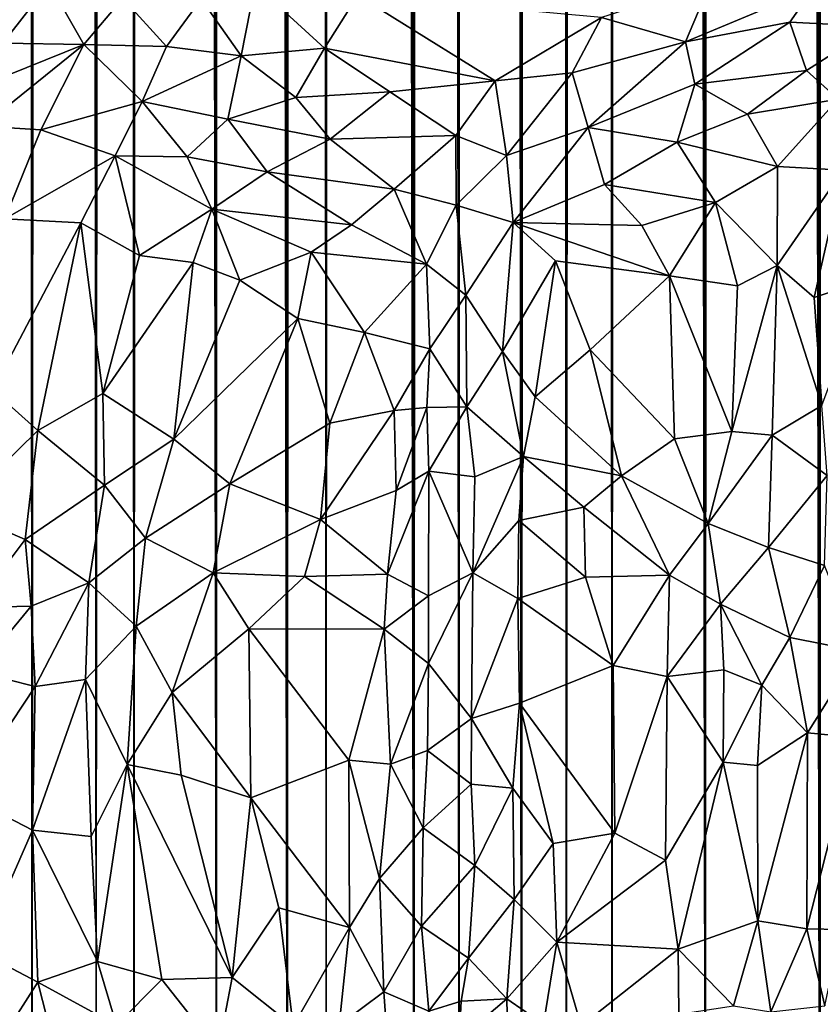
# Model space of a CAD drawing. Units: inches. Extents: x -3.5 to 3, y 0 to 15.
# Drawn here: x -0.7 to -0.5, y 1.7 to 1.9 of the extents above; entities that cross this region are included whole.
import ezdxf

# ---------------------------------------------------------------- set-up
doc = ezdxf.new("R2010")
doc.units = ezdxf.units.IN
doc.header["$MEASUREMENT"] = 0

msp = doc.modelspace()

# ---------------------------------------------------------------- linework, layer by layer
for points in [[(-0.50144, 1.55459, -0.2167), (-0.50817, 13.40827, -0.2167), (-0.50138, 13.41227, -0.2167)], [(-0.50144, 1.55459, -0.2167), (-0.50138, 13.41227, -0.2167), (-0.47738, 1.54938, -0.2167)], [(-0.50144, 1.55459, -0.2167), (-0.51312, 13.40487, -0.2167), (-0.50977, 13.40758, -0.2167)], [(-0.50144, 1.55459, -0.2167), (-0.50977, 13.40758, -0.2167), (-0.50817, 13.40827, -0.2167)], [(-0.50144, 1.55459, -0.2167), (-0.51803, 13.39832, -0.2167), (-0.51312, 13.40487, -0.2167)], [(-0.50144, 1.55459, -0.2167), (-0.5197, 13.39497, -0.2167), (-0.51803, 13.39832, -0.2167)], [(-0.50144, 1.55459, -0.2167), (-0.52294, 13.38948, -0.2167), (-0.5197, 13.39497, -0.2167)], [(-0.50144, 1.55459, -0.2167), (-0.52566, 13.38617, -0.2167), (-0.52294, 13.38948, -0.2167)], [(-0.52947, 1.56052, -0.2167), (-0.52958, 13.37948, -0.2167), (-0.52566, 13.38617, -0.2167)], [(-0.52947, 1.56052, -0.2167), (-0.52566, 13.38617, -0.2167), (-0.50144, 1.55459, -0.2167)], [(-0.52947, 1.56052, -0.2167), (-0.5346, 13.37534, -0.2167), (-0.52958, 13.37948, -0.2167)], [(-0.52947, 1.56052, -0.2167), (-0.53898, 13.37223, -0.2167), (-0.5346, 13.37534, -0.2167)], [(-0.52947, 1.56052, -0.2167), (-0.54172, 13.36952, -0.2167), (-0.53898, 13.37223, -0.2167)], [(-0.52947, 1.56052, -0.2167), (-0.54783, 13.36327, -0.2167), (-0.54172, 13.36952, -0.2167)], [(-0.55227, 1.56536, -0.2167), (-0.55728, 13.35487, -0.2167), (-0.54894, 13.36198, -0.2167)], [(-0.55227, 1.56536, -0.2167), (-0.54894, 13.36198, -0.2167), (-0.52947, 1.56052, -0.2167)], [(-0.52947, 1.56052, -0.2167), (-0.54894, 13.36198, -0.2167), (-0.54783, 13.36327, -0.2167)], [(-0.5634, 1.56776, -0.2167), (-0.56667, 13.34722, -0.2167), (-0.55728, 13.35487, -0.2167)], [(-0.5634, 1.56776, -0.2167), (-0.55728, 13.35487, -0.2167), (-0.55227, 1.56536, -0.2167)], [(-0.5634, 1.56776, -0.2167), (-0.56905, 13.34544, -0.2167), (-0.56667, 13.34722, -0.2167)], [(-0.57432, 1.57005, -0.2167), (-0.57458, 13.3436, -0.2167), (-0.56905, 13.34544, -0.2167)], [(-0.57432, 1.57005, -0.2167), (-0.56905, 13.34544, -0.2167), (-0.5634, 1.56776, -0.2167)], [(-0.57432, 1.57005, -0.2167), (-0.57668, 13.34211, -0.2167), (-0.57458, 13.3436, -0.2167)], [(-0.57432, 1.57005, -0.2167), (-0.58141, 13.33796, -0.2167), (-0.57668, 13.34211, -0.2167)], [(-0.57432, 1.57005, -0.2167), (-0.588, 13.3318, -0.2167), (-0.58141, 13.33796, -0.2167)], [(-0.58963, 1.57331, -0.2167), (-0.59145, 13.32609, -0.2167), (-0.588, 13.3318, -0.2167)], [(-0.58963, 1.57331, -0.2167), (-0.588, 13.3318, -0.2167), (-0.57432, 1.57005, -0.2167)], [(-0.58963, 1.57331, -0.2167), (-0.59421, 13.32218, -0.2167), (-0.59145, 13.32609, -0.2167)], [(-0.58963, 1.57331, -0.2167), (-0.59817, 13.30966, -0.2167), (-0.59421, 13.32218, -0.2167)], [(-0.58963, 1.57331, -0.2167), (-0.59863, 13.30779, -0.2167), (-0.59817, 13.30966, -0.2167)], [(-0.58963, 1.57331, -0.2167), (-0.60033, 13.30464, -0.2167), (-0.59863, 13.30779, -0.2167)], [(-0.60054, 1.57568, -0.2167), (-0.60763, 13.29373, -0.2167), (-0.60033, 13.30464, -0.2167)], [(-0.60054, 1.57568, -0.2167), (-0.60033, 13.30464, -0.2167), (-0.58963, 1.57331, -0.2167)], [(-0.60054, 1.57568, -0.2167), (-0.61459, 13.28611, -0.2167), (-0.60763, 13.29373, -0.2167)], [(-0.60054, 1.57568, -0.2167), (-0.61814, 12.01129, -0.2167), (-0.61459, 13.28611, -0.2167)], [(-0.60054, 1.57568, -0.2167), (-0.61822, 12.00326, -0.2167), (-0.61814, 12.01129, -0.2167)], [(-0.60054, 1.57568, -0.2167), (-0.6207, 11.96112, -0.2167), (-0.61822, 12.00326, -0.2167)], [(-0.62204, 1.58057, -0.2167), (-0.6221, 11.94189, -0.2167), (-0.6207, 11.96112, -0.2167)], [(-0.62204, 1.58057, -0.2167), (-0.6207, 11.96112, -0.2167), (-0.60054, 1.57568, -0.2167)], [(-0.62204, 1.58057, -0.2167), (-0.62291, 11.93423, -0.2167), (-0.6221, 11.94189, -0.2167)], [(-0.62204, 1.58057, -0.2167), (-0.62446, 11.92343, -0.2167), (-0.62291, 11.93423, -0.2167)], [(-0.62204, 1.58057, -0.2167), (-0.62743, 11.90949, -0.2167), (-0.62446, 11.92343, -0.2167)], [(-0.63156, 1.58269, -0.2167), (-0.63253, 11.89169, -0.2167), (-0.62784, 11.90773, -0.2167)], [(-0.63156, 1.58269, -0.2167), (-0.62784, 11.90773, -0.2167), (-0.62204, 1.58057, -0.2167)], [(-0.62204, 1.58057, -0.2167), (-0.62784, 11.90773, -0.2167), (-0.62753, 11.9089, -0.2167)], [(-0.62204, 1.58057, -0.2167), (-0.62753, 11.9089, -0.2167), (-0.62743, 11.90949, -0.2167)], [(-0.63156, 1.58269, -0.2167), (-0.63806, 11.8771, -0.2167), (-0.63253, 11.89169, -0.2167)], [(-0.63156, 1.58269, -0.2167), (-0.63957, 11.87354, -0.2167), (-0.63806, 11.8771, -0.2167)], [(-0.63156, 1.58269, -0.2167), (-0.64752, 11.856, -0.2167), (-0.64008, 11.87213, -0.2167)], [(-0.63156, 1.58269, -0.2167), (-0.64008, 11.87213, -0.2167), (-0.63957, 11.87354, -0.2167)], [(-0.64886, 1.58691, -0.2167), (-0.65578, 11.8398, -0.2167), (-0.64784, 11.85528, -0.2167)], [(-0.64886, 1.58691, -0.2167), (-0.64784, 11.85528, -0.2167), (-0.63156, 1.58269, -0.2167)], [(-0.63156, 1.58269, -0.2167), (-0.64784, 11.85528, -0.2167), (-0.64752, 11.856, -0.2167)], [(-0.64886, 1.58691, -0.2167), (-0.65762, 11.83658, -0.2167), (-0.65578, 11.8398, -0.2167)], [(-0.64886, 1.58691, -0.2167), (-0.66332, 11.82655, -0.2167), (-0.65762, 11.83658, -0.2167)], [(-0.669, 1.59182, -0.2167), (-0.67015, 11.816, -0.2167), (-0.66332, 11.82655, -0.2167)], [(-0.669, 1.59182, -0.2167), (-0.66332, 11.82655, -0.2167), (-0.64886, 1.58691, -0.2167)], [(-0.669, 1.59182, -0.2167), (-0.67346, 11.81073, -0.2167), (-0.67015, 11.816, -0.2167)], [(-0.67821, 1.5942, -0.2167), (-0.68003, 11.80206, -0.2167), (-0.67346, 11.81073, -0.2167)], [(-0.67821, 1.5942, -0.2167), (-0.67346, 11.81073, -0.2167), (-0.669, 1.59182, -0.2167)], [(-0.67821, 1.5942, -0.2167), (-0.68592, 11.79397, -0.2167), (-0.68003, 11.80206, -0.2167)], [(-0.69389, 1.5983, -0.2167), (-0.69827, 11.77882, -0.2167), (-0.68592, 11.79397, -0.2167)], [(-0.69389, 1.5983, -0.2167), (-0.68592, 11.79397, -0.2167), (-0.67821, 1.5942, -0.2167)], [(-0.69906, 1.59968, -0.2167), (-0.69827, 11.77882, -0.2167), (-0.69389, 1.5983, -0.2167)], [(-0.71406, 1.91415, 0.54384), (-0.70101, 1.89831, 0.54297), (-0.68967, 1.91287, 0.55024)], [(-0.68967, 1.91287, 0.55024), (-0.70101, 1.89831, 0.54297), (-0.68125, 1.89793, 0.54656)], [(-0.68967, 1.91287, 0.55024), (-0.68125, 1.89793, 0.54656), (-0.67174, 1.90928, 0.55248)], [(-0.65256, 1.9091, 0.55527), (-0.64285, 1.89515, 0.54729), (-0.63939, 1.91262, 0.55973)], [(-0.63939, 1.91262, 0.55973), (-0.64285, 1.89515, 0.54729), (-0.62248, 1.89704, 0.54774)], [(-0.61434, 1.91, 0.55985), (-0.63939, 1.91262, 0.55973), (-0.62248, 1.89704, 0.54774)], [(-0.52823, 1.91311, 0.5681), (-0.55487, 1.90457, 0.55737), (-0.53436, 1.89863, 0.55392)], [(-0.50306, 1.91172, 0.56702), (-0.52823, 1.91311, 0.5681), (-0.53436, 1.89863, 0.55392)], [(-0.50306, 1.91172, 0.56702), (-0.53436, 1.89863, 0.55392), (-0.50882, 1.90344, 0.5601)], [(-0.50306, 1.91172, 0.56702), (-0.50882, 1.90344, 0.5601), (-0.48804, 1.90237, 0.5599)], [(-0.47271, 1.91267, 0.56671), (-0.50306, 1.91172, 0.56702), (-0.48804, 1.90237, 0.5599)], [(-0.67174, 1.90928, 0.55248), (-0.68125, 1.89793, 0.54656), (-0.66104, 1.89743, 0.54829)], [(-0.65256, 1.9091, 0.55527), (-0.67174, 1.90928, 0.55248), (-0.66104, 1.89743, 0.54829)], [(-0.65256, 1.9091, 0.55527), (-0.66104, 1.89743, 0.54829), (-0.64285, 1.89515, 0.54729)], [(-0.61434, 1.91, 0.55985), (-0.62248, 1.89704, 0.54774), (-0.58082, 1.88911, 0.53839)], [(-0.55487, 1.90457, 0.55737), (-0.61434, 1.91, 0.55985), (-0.58082, 1.88911, 0.53839)], [(-0.55487, 1.90457, 0.55737), (-0.58082, 1.88911, 0.53839), (-0.56198, 1.89105, 0.54319)], [(-0.55487, 1.90457, 0.55737), (-0.56198, 1.89105, 0.54319), (-0.53436, 1.89863, 0.55392)], [(-0.50882, 1.90344, 0.5601), (-0.53436, 1.89863, 0.55392), (-0.53203, 1.88831, 0.54733)], [(-0.50882, 1.90344, 0.5601), (-0.53203, 1.88831, 0.54733), (-0.50478, 1.89164, 0.55312)], [(-0.48804, 1.90237, 0.5599), (-0.50882, 1.90344, 0.5601), (-0.50478, 1.89164, 0.55312)], [(-0.48804, 1.90237, 0.5599), (-0.50478, 1.89164, 0.55312), (-0.49708, 1.88458, 0.55053)], [(-0.70101, 1.89831, 0.54297), (-0.71885, 1.88282, 0.53592), (-0.68125, 1.89793, 0.54656)], [(-0.68125, 1.89793, 0.54656), (-0.71885, 1.88282, 0.53592), (-0.70594, 1.87802, 0.53878)], [(-0.68125, 1.89793, 0.54656), (-0.70594, 1.87802, 0.53878), (-0.69177, 1.8771, 0.5408)], [(-0.68125, 1.89793, 0.54656), (-0.69177, 1.8771, 0.5408), (-0.66696, 1.88406, 0.54334)], [(-0.68125, 1.89793, 0.54656), (-0.66696, 1.88406, 0.54334), (-0.66104, 1.89743, 0.54829)], [(-0.64285, 1.89515, 0.54729), (-0.66104, 1.89743, 0.54829), (-0.66696, 1.88406, 0.54334)], [(-0.62248, 1.89704, 0.54774), (-0.64285, 1.89515, 0.54729), (-0.62949, 1.88505, 0.54005)], [(-0.62949, 1.88505, 0.54005), (-0.60649, 1.88636, 0.53733), (-0.62248, 1.89704, 0.54774)], [(-0.60649, 1.88636, 0.53733), (-0.58082, 1.88911, 0.53839), (-0.62248, 1.89704, 0.54774)], [(-0.53436, 1.89863, 0.55392), (-0.56198, 1.89105, 0.54319), (-0.55812, 1.87768, 0.53355)], [(-0.53436, 1.89863, 0.55392), (-0.55812, 1.87768, 0.53355), (-0.53203, 1.88831, 0.54733)], [(-0.64285, 1.89515, 0.54729), (-0.66696, 1.88406, 0.54334), (-0.64607, 1.87976, 0.53994)], [(-0.64285, 1.89515, 0.54729), (-0.64607, 1.87976, 0.53994), (-0.62949, 1.88505, 0.54005)], [(-0.53203, 1.88831, 0.54733), (-0.51916, 1.88093, 0.54627), (-0.50478, 1.89164, 0.55312)], [(-0.50478, 1.89164, 0.55312), (-0.51916, 1.88093, 0.54627), (-0.49708, 1.88458, 0.55053)], [(-0.58082, 1.88911, 0.53839), (-0.57802, 1.87084, 0.52181), (-0.56198, 1.89105, 0.54319)], [(-0.56198, 1.89105, 0.54319), (-0.57802, 1.87084, 0.52181), (-0.55812, 1.87768, 0.53355)], [(-0.58082, 1.88911, 0.53839), (-0.60649, 1.88636, 0.53733), (-0.59037, 1.87576, 0.52551)], [(-0.58082, 1.88911, 0.53839), (-0.59037, 1.87576, 0.52551), (-0.57802, 1.87084, 0.52181)], [(-0.53203, 1.88831, 0.54733), (-0.55812, 1.87768, 0.53355), (-0.53636, 1.87411, 0.53893)], [(-0.51916, 1.88093, 0.54627), (-0.53203, 1.88831, 0.54733), (-0.53636, 1.87411, 0.53893)], [(-0.62949, 1.88505, 0.54005), (-0.64607, 1.87976, 0.53994), (-0.62111, 1.87481, 0.53158)], [(-0.60649, 1.88636, 0.53733), (-0.62949, 1.88505, 0.54005), (-0.62111, 1.87481, 0.53158)], [(-0.62111, 1.87481, 0.53158), (-0.59037, 1.87576, 0.52551), (-0.60649, 1.88636, 0.53733)], [(-0.49708, 1.88458, 0.55053), (-0.51916, 1.88093, 0.54627), (-0.51187, 1.86821, 0.54331)], [(-0.49708, 1.88458, 0.55053), (-0.51187, 1.86821, 0.54331), (-0.49584, 1.86731, 0.54552)], [(-0.66696, 1.88406, 0.54334), (-0.69177, 1.8771, 0.5408), (-0.67358, 1.8708, 0.5405)], [(-0.66696, 1.88406, 0.54334), (-0.67358, 1.8708, 0.5405), (-0.65601, 1.87054, 0.53794)], [(-0.64607, 1.87976, 0.53994), (-0.66696, 1.88406, 0.54334), (-0.65601, 1.87054, 0.53794)], [(-0.64607, 1.87976, 0.53994), (-0.65601, 1.87054, 0.53794), (-0.63648, 1.86685, 0.53174)], [(-0.63648, 1.86685, 0.53174), (-0.62111, 1.87481, 0.53158), (-0.64607, 1.87976, 0.53994)], [(-0.51916, 1.88093, 0.54627), (-0.53636, 1.87411, 0.53893), (-0.51187, 1.86821, 0.54331)], [(-0.69177, 1.8771, 0.5408), (-0.70594, 1.87802, 0.53878), (-0.70055, 1.8554, 0.53861)], [(-0.55812, 1.87768, 0.53355), (-0.57802, 1.87084, 0.52181), (-0.57644, 1.8545, 0.51173)], [(-0.55812, 1.87768, 0.53355), (-0.57644, 1.8545, 0.51173), (-0.55408, 1.86374, 0.52764)], [(-0.55812, 1.87768, 0.53355), (-0.55408, 1.86374, 0.52764), (-0.53636, 1.87411, 0.53893)], [(-0.67358, 1.8708, 0.5405), (-0.69177, 1.8771, 0.5408), (-0.70055, 1.8554, 0.53861)], [(-0.62111, 1.87481, 0.53158), (-0.63648, 1.86685, 0.53174), (-0.60545, 1.8626, 0.51972)], [(-0.59037, 1.87576, 0.52551), (-0.62111, 1.87481, 0.53158), (-0.60545, 1.8626, 0.51972)], [(-0.59037, 1.87576, 0.52551), (-0.60545, 1.8626, 0.51972), (-0.59035, 1.85874, 0.51259)], [(-0.57802, 1.87084, 0.52181), (-0.59037, 1.87576, 0.52551), (-0.59035, 1.85874, 0.51259)], [(-0.53636, 1.87411, 0.53893), (-0.55408, 1.86374, 0.52764), (-0.527, 1.85938, 0.53717)], [(-0.51187, 1.86821, 0.54331), (-0.53636, 1.87411, 0.53893), (-0.527, 1.85938, 0.53717)], [(-0.67358, 1.8708, 0.5405), (-0.70055, 1.8554, 0.53861), (-0.68199, 1.8544, 0.53878)], [(-0.67358, 1.8708, 0.5405), (-0.68199, 1.8544, 0.53878), (-0.66767, 1.84648, 0.53567)], [(-0.67358, 1.8708, 0.5405), (-0.66767, 1.84648, 0.53567), (-0.64995, 1.85777, 0.53309)], [(-0.67358, 1.8708, 0.5405), (-0.64995, 1.85777, 0.53309), (-0.65601, 1.87054, 0.53794)], [(-0.63648, 1.86685, 0.53174), (-0.65601, 1.87054, 0.53794), (-0.64995, 1.85777, 0.53309)], [(-0.57802, 1.87084, 0.52181), (-0.59035, 1.85874, 0.51259), (-0.57644, 1.8545, 0.51173)], [(-0.51187, 1.86821, 0.54331), (-0.527, 1.85938, 0.53717), (-0.51196, 1.84397, 0.53887)], [(-0.49584, 1.86731, 0.54552), (-0.51187, 1.86821, 0.54331), (-0.51196, 1.84397, 0.53887)], [(-0.64995, 1.85777, 0.53309), (-0.6159, 1.85393, 0.51847), (-0.63648, 1.86685, 0.53174)], [(-0.60545, 1.8626, 0.51972), (-0.63648, 1.86685, 0.53174), (-0.6159, 1.85393, 0.51847)], [(-0.49584, 1.86731, 0.54552), (-0.51196, 1.84397, 0.53887), (-0.50287, 1.83619, 0.53974)], [(-0.49584, 1.86731, 0.54552), (-0.50287, 1.83619, 0.53974), (-0.48948, 1.8407, 0.5414)], [(-0.55408, 1.86374, 0.52764), (-0.57644, 1.8545, 0.51173), (-0.54501, 1.85373, 0.52803)], [(-0.55408, 1.86374, 0.52764), (-0.54501, 1.85373, 0.52803), (-0.527, 1.85938, 0.53717)], [(-0.6159, 1.85393, 0.51847), (-0.59757, 1.84433, 0.50658), (-0.60545, 1.8626, 0.51972)], [(-0.59757, 1.84433, 0.50658), (-0.59035, 1.85874, 0.51259), (-0.60545, 1.8626, 0.51972)], [(-0.59035, 1.85874, 0.51259), (-0.59757, 1.84433, 0.50658), (-0.58792, 1.83675, 0.50155)], [(-0.57644, 1.8545, 0.51173), (-0.59035, 1.85874, 0.51259), (-0.58792, 1.83675, 0.50155)], [(-0.527, 1.85938, 0.53717), (-0.54501, 1.85373, 0.52803), (-0.53822, 1.84152, 0.52845)], [(-0.53822, 1.84152, 0.52845), (-0.52161, 1.83906, 0.53529), (-0.527, 1.85938, 0.53717)], [(-0.527, 1.85938, 0.53717), (-0.52161, 1.83906, 0.53529), (-0.51196, 1.84397, 0.53887)], [(-0.66767, 1.84648, 0.53567), (-0.6545, 1.8447, 0.5316), (-0.64995, 1.85777, 0.53309)], [(-0.64995, 1.85777, 0.53309), (-0.6545, 1.8447, 0.5316), (-0.64311, 1.8404, 0.52601)], [(-0.64995, 1.85777, 0.53309), (-0.64311, 1.8404, 0.52601), (-0.62571, 1.84728, 0.51994)], [(-0.6159, 1.85393, 0.51847), (-0.64995, 1.85777, 0.53309), (-0.62571, 1.84728, 0.51994)], [(-0.68199, 1.8544, 0.53878), (-0.70055, 1.8554, 0.53861), (-0.7035, 1.8136, 0.53745)], [(-0.68199, 1.8544, 0.53878), (-0.7035, 1.8136, 0.53745), (-0.69244, 1.80369, 0.53655)], [(-0.69244, 1.80369, 0.53655), (-0.67663, 1.81279, 0.53494), (-0.68199, 1.8544, 0.53878)], [(-0.67663, 1.81279, 0.53494), (-0.66767, 1.84648, 0.53567), (-0.68199, 1.8544, 0.53878)], [(-0.62571, 1.84728, 0.51994), (-0.59757, 1.84433, 0.50658), (-0.6159, 1.85393, 0.51847)], [(-0.57644, 1.8545, 0.51173), (-0.58792, 1.83675, 0.50155), (-0.57904, 1.82301, 0.49852)], [(-0.57644, 1.8545, 0.51173), (-0.57904, 1.82301, 0.49852), (-0.56608, 1.84513, 0.51332)], [(-0.57644, 1.8545, 0.51173), (-0.56608, 1.84513, 0.51332), (-0.53822, 1.84152, 0.52845)], [(-0.57644, 1.8545, 0.51173), (-0.53822, 1.84152, 0.52845), (-0.54501, 1.85373, 0.52803)], [(-0.6545, 1.8447, 0.5316), (-0.66767, 1.84648, 0.53567), (-0.67663, 1.81279, 0.53494)], [(-0.64311, 1.8404, 0.52601), (-0.62894, 1.83105, 0.51671), (-0.62571, 1.84728, 0.51994)], [(-0.62894, 1.83105, 0.51671), (-0.61274, 1.82766, 0.50704), (-0.62571, 1.84728, 0.51994)], [(-0.61274, 1.82766, 0.50704), (-0.59757, 1.84433, 0.50658), (-0.62571, 1.84728, 0.51994)], [(-0.6545, 1.8447, 0.5316), (-0.67663, 1.81279, 0.53494), (-0.65927, 1.80162, 0.5273)], [(-0.65927, 1.80162, 0.5273), (-0.64311, 1.8404, 0.52601), (-0.6545, 1.8447, 0.5316)], [(-0.61274, 1.82766, 0.50704), (-0.59671, 1.82367, 0.49748), (-0.59757, 1.84433, 0.50658)], [(-0.58792, 1.83675, 0.50155), (-0.59757, 1.84433, 0.50658), (-0.59671, 1.82367, 0.49748)], [(-0.56608, 1.84513, 0.51332), (-0.57904, 1.82301, 0.49852), (-0.571, 1.81198, 0.5007)], [(-0.55763, 1.82341, 0.51357), (-0.56608, 1.84513, 0.51332), (-0.571, 1.81198, 0.5007)], [(-0.55763, 1.82341, 0.51357), (-0.53822, 1.84152, 0.52845), (-0.56608, 1.84513, 0.51332)], [(-0.51196, 1.84397, 0.53887), (-0.52301, 1.8035, 0.53074), (-0.51315, 1.80258, 0.53395)], [(-0.51196, 1.84397, 0.53887), (-0.52161, 1.83906, 0.53529), (-0.52301, 1.8035, 0.53074)], [(-0.51196, 1.84397, 0.53887), (-0.51315, 1.80258, 0.53395), (-0.50107, 1.80983, 0.53717)], [(-0.51196, 1.84397, 0.53887), (-0.50107, 1.80983, 0.53717), (-0.50287, 1.83619, 0.53974)], [(-0.55763, 1.82341, 0.51357), (-0.53698, 1.80169, 0.52351), (-0.53822, 1.84152, 0.52845)], [(-0.53822, 1.84152, 0.52845), (-0.52301, 1.8035, 0.53074), (-0.52161, 1.83906, 0.53529)], [(-0.53822, 1.84152, 0.52845), (-0.53698, 1.80169, 0.52351), (-0.52301, 1.8035, 0.53074)], [(-0.65927, 1.80162, 0.5273), (-0.62894, 1.83105, 0.51671), (-0.64311, 1.8404, 0.52601)], [(-0.48948, 1.8407, 0.5414), (-0.50287, 1.83619, 0.53974), (-0.50107, 1.80983, 0.53717)], [(-0.58792, 1.83675, 0.50155), (-0.59671, 1.82367, 0.49748), (-0.58773, 1.8095, 0.49161)], [(-0.58792, 1.83675, 0.50155), (-0.58773, 1.8095, 0.49161), (-0.57904, 1.82301, 0.49852)], [(-0.65927, 1.80162, 0.5273), (-0.64562, 1.7907, 0.51735), (-0.62894, 1.83105, 0.51671)], [(-0.64562, 1.7907, 0.51735), (-0.62116, 1.80555, 0.50492), (-0.62894, 1.83105, 0.51671)], [(-0.62116, 1.80555, 0.50492), (-0.61274, 1.82766, 0.50704), (-0.62894, 1.83105, 0.51671)], [(-0.61274, 1.82766, 0.50704), (-0.62116, 1.80555, 0.50492), (-0.60544, 1.80857, 0.49629)], [(-0.59671, 1.82367, 0.49748), (-0.61274, 1.82766, 0.50704), (-0.60544, 1.80857, 0.49629)], [(-0.59671, 1.82367, 0.49748), (-0.60544, 1.80857, 0.49629), (-0.59747, 1.80931, 0.49325)], [(-0.58773, 1.8095, 0.49161), (-0.59671, 1.82367, 0.49748), (-0.59747, 1.80931, 0.49325)], [(-0.57904, 1.82301, 0.49852), (-0.58773, 1.8095, 0.49161), (-0.57391, 1.79739, 0.49354)], [(-0.571, 1.81198, 0.5007), (-0.57904, 1.82301, 0.49852), (-0.57391, 1.79739, 0.49354)], [(-0.54999, 1.79268, 0.51236), (-0.55763, 1.82341, 0.51357), (-0.571, 1.81198, 0.5007)], [(-0.55763, 1.82341, 0.51357), (-0.54999, 1.79268, 0.51236), (-0.53698, 1.80169, 0.52351)], [(-0.7035, 1.8136, 0.53745), (-0.71222, 1.78438, 0.53273), (-0.69244, 1.80369, 0.53655)], [(-0.67663, 1.81279, 0.53494), (-0.69244, 1.80369, 0.53655), (-0.67618, 1.79042, 0.53128)], [(-0.67618, 1.79042, 0.53128), (-0.65927, 1.80162, 0.5273), (-0.67663, 1.81279, 0.53494)], [(-0.571, 1.81198, 0.5007), (-0.57391, 1.79739, 0.49354), (-0.54999, 1.79268, 0.51236)], [(-0.62347, 1.78203, 0.49811), (-0.60544, 1.80857, 0.49629), (-0.62116, 1.80555, 0.50492)], [(-0.62347, 1.78203, 0.49811), (-0.60497, 1.78907, 0.48792), (-0.60544, 1.80857, 0.49629)], [(-0.60497, 1.78907, 0.48792), (-0.59747, 1.80931, 0.49325), (-0.60544, 1.80857, 0.49629)], [(-0.60497, 1.78907, 0.48792), (-0.59697, 1.79379, 0.4864), (-0.59747, 1.80931, 0.49325)], [(-0.58773, 1.8095, 0.49161), (-0.59747, 1.80931, 0.49325), (-0.59697, 1.79379, 0.4864)], [(-0.58773, 1.8095, 0.49161), (-0.59697, 1.79379, 0.4864), (-0.58576, 1.79241, 0.48547)], [(-0.58773, 1.8095, 0.49161), (-0.58576, 1.79241, 0.48547), (-0.57391, 1.79739, 0.49354)], [(-0.50107, 1.80983, 0.53717), (-0.51315, 1.80258, 0.53395), (-0.49973, 1.79276, 0.53424)], [(-0.64562, 1.7907, 0.51735), (-0.62347, 1.78203, 0.49811), (-0.62116, 1.80555, 0.50492)], [(-0.69244, 1.80369, 0.53655), (-0.71222, 1.78438, 0.53273), (-0.69552, 1.77713, 0.53153)], [(-0.67618, 1.79042, 0.53128), (-0.69244, 1.80369, 0.53655), (-0.69552, 1.77713, 0.53153)], [(-0.52877, 1.78105, 0.52269), (-0.52301, 1.8035, 0.53074), (-0.53698, 1.80169, 0.52351)], [(-0.51315, 1.80258, 0.53395), (-0.52301, 1.8035, 0.53074), (-0.52877, 1.78105, 0.52269)], [(-0.67618, 1.79042, 0.53128), (-0.66618, 1.77748, 0.52431), (-0.65927, 1.80162, 0.5273)], [(-0.66618, 1.77748, 0.52431), (-0.64562, 1.7907, 0.51735), (-0.65927, 1.80162, 0.5273)], [(-0.52877, 1.78105, 0.52269), (-0.53698, 1.80169, 0.52351), (-0.54999, 1.79268, 0.51236)], [(-0.51315, 1.80258, 0.53395), (-0.52877, 1.78105, 0.52269), (-0.51408, 1.77519, 0.52679)], [(-0.49973, 1.79276, 0.53424), (-0.51315, 1.80258, 0.53395), (-0.51408, 1.77519, 0.52679)], [(-0.57391, 1.79739, 0.49354), (-0.58576, 1.79241, 0.48547), (-0.58623, 1.76898, 0.47181)], [(-0.57391, 1.79739, 0.49354), (-0.58623, 1.76898, 0.47181), (-0.57501, 1.78178, 0.48578)], [(-0.57391, 1.79739, 0.49354), (-0.57501, 1.78178, 0.48578), (-0.55918, 1.78501, 0.50225)], [(-0.57391, 1.79739, 0.49354), (-0.55918, 1.78501, 0.50225), (-0.54999, 1.79268, 0.51236)], [(-0.60705, 1.76866, 0.47799), (-0.59704, 1.76336, 0.46863), (-0.59697, 1.79379, 0.4864)], [(-0.60705, 1.76866, 0.47799), (-0.59697, 1.79379, 0.4864), (-0.60497, 1.78907, 0.48792)], [(-0.59704, 1.76336, 0.46863), (-0.58623, 1.76898, 0.47181), (-0.59697, 1.79379, 0.4864)], [(-0.58576, 1.79241, 0.48547), (-0.59697, 1.79379, 0.4864), (-0.58623, 1.76898, 0.47181)], [(-0.66618, 1.77748, 0.52431), (-0.64963, 1.76899, 0.51237), (-0.64562, 1.7907, 0.51735)], [(-0.64562, 1.7907, 0.51735), (-0.64963, 1.76899, 0.51237), (-0.62347, 1.78203, 0.49811)], [(-0.53826, 1.7684, 0.51225), (-0.54999, 1.79268, 0.51236), (-0.55918, 1.78501, 0.50225)], [(-0.54999, 1.79268, 0.51236), (-0.53826, 1.7684, 0.51225), (-0.52877, 1.78105, 0.52269)], [(-0.49973, 1.79276, 0.53424), (-0.51408, 1.77519, 0.52679), (-0.50042, 1.77076, 0.52737)], [(-0.67618, 1.79042, 0.53128), (-0.69552, 1.77713, 0.53153), (-0.68004, 1.76656, 0.52549)], [(-0.67618, 1.79042, 0.53128), (-0.68004, 1.76656, 0.52549), (-0.66618, 1.77748, 0.52431)], [(-0.62347, 1.78203, 0.49811), (-0.60705, 1.76866, 0.47799), (-0.60497, 1.78907, 0.48792)], [(-0.69552, 1.77713, 0.53153), (-0.71222, 1.78438, 0.53273), (-0.70809, 1.76052, 0.52521)], [(-0.57501, 1.78178, 0.48578), (-0.55872, 1.76791, 0.49451), (-0.55918, 1.78501, 0.50225)], [(-0.53826, 1.7684, 0.51225), (-0.55918, 1.78501, 0.50225), (-0.55872, 1.76791, 0.49451)], [(-0.64963, 1.76899, 0.51237), (-0.62739, 1.76805, 0.49454), (-0.62347, 1.78203, 0.49811)], [(-0.62347, 1.78203, 0.49811), (-0.62739, 1.76805, 0.49454), (-0.60705, 1.76866, 0.47799)], [(-0.58623, 1.76898, 0.47181), (-0.5753, 1.76269, 0.47478), (-0.57501, 1.78178, 0.48578)], [(-0.5753, 1.76269, 0.47478), (-0.55872, 1.76791, 0.49451), (-0.57501, 1.78178, 0.48578)], [(-0.53826, 1.7684, 0.51225), (-0.52577, 1.76133, 0.51619), (-0.52877, 1.78105, 0.52269)], [(-0.52877, 1.78105, 0.52269), (-0.52577, 1.76133, 0.51619), (-0.51408, 1.77519, 0.52679)], [(-0.69552, 1.77713, 0.53153), (-0.70809, 1.76052, 0.52521), (-0.69409, 1.76084, 0.52555)], [(-0.68004, 1.76656, 0.52549), (-0.69552, 1.77713, 0.53153), (-0.69409, 1.76084, 0.52555)], [(-0.68004, 1.76656, 0.52549), (-0.66843, 1.75594, 0.51655), (-0.66618, 1.77748, 0.52431)], [(-0.66618, 1.77748, 0.52431), (-0.66843, 1.75594, 0.51655), (-0.64963, 1.76899, 0.51237)], [(-0.52577, 1.76133, 0.51619), (-0.50881, 1.75323, 0.51809), (-0.51408, 1.77519, 0.52679)], [(-0.51408, 1.77519, 0.52679), (-0.50881, 1.75323, 0.51809), (-0.50042, 1.77076, 0.52737)], [(-0.50042, 1.77076, 0.52737), (-0.50881, 1.75323, 0.51809), (-0.49198, 1.74986, 0.5166)], [(-0.66843, 1.75594, 0.51655), (-0.65963, 1.73975, 0.50294), (-0.64963, 1.76899, 0.51237)], [(-0.64963, 1.76899, 0.51237), (-0.65963, 1.73975, 0.50294), (-0.64091, 1.75535, 0.49903)], [(-0.64091, 1.75535, 0.49903), (-0.62739, 1.76805, 0.49454), (-0.64963, 1.76899, 0.51237)], [(-0.64091, 1.75535, 0.49903), (-0.60787, 1.75525, 0.46964), (-0.62739, 1.76805, 0.49454)], [(-0.62739, 1.76805, 0.49454), (-0.60787, 1.75525, 0.46964), (-0.60705, 1.76866, 0.47799)], [(-0.60787, 1.75525, 0.46964), (-0.59704, 1.76336, 0.46863), (-0.60705, 1.76866, 0.47799)], [(-0.58623, 1.76898, 0.47181), (-0.59704, 1.76336, 0.46863), (-0.59708, 1.74684, 0.45569)], [(-0.58623, 1.76898, 0.47181), (-0.59708, 1.74684, 0.45569), (-0.58659, 1.73346, 0.44622)], [(-0.58623, 1.76898, 0.47181), (-0.58659, 1.73346, 0.44622), (-0.5753, 1.76269, 0.47478)], [(-0.55872, 1.76791, 0.49451), (-0.5753, 1.76269, 0.47478), (-0.55198, 1.74637, 0.4871)], [(-0.53826, 1.7684, 0.51225), (-0.55872, 1.76791, 0.49451), (-0.55198, 1.74637, 0.4871)], [(-0.53826, 1.7684, 0.51225), (-0.55198, 1.74637, 0.4871), (-0.53883, 1.74371, 0.49706)], [(-0.52577, 1.76133, 0.51619), (-0.53826, 1.7684, 0.51225), (-0.53883, 1.74371, 0.49706)], [(-0.68004, 1.76656, 0.52549), (-0.69409, 1.76084, 0.52555), (-0.69311, 1.74126, 0.51587)], [(-0.68004, 1.76656, 0.52549), (-0.69311, 1.74126, 0.51587), (-0.68082, 1.74291, 0.51418)], [(-0.68082, 1.74291, 0.51418), (-0.66843, 1.75594, 0.51655), (-0.68004, 1.76656, 0.52549)], [(-0.59704, 1.76336, 0.46863), (-0.60787, 1.75525, 0.46964), (-0.59708, 1.74684, 0.45569)], [(-0.5753, 1.76269, 0.47478), (-0.58659, 1.73346, 0.44622), (-0.57486, 1.73714, 0.45657)], [(-0.5753, 1.76269, 0.47478), (-0.57486, 1.73714, 0.45657), (-0.55198, 1.74637, 0.4871)], [(-0.69409, 1.76084, 0.52555), (-0.70809, 1.76052, 0.52521), (-0.70735, 1.74482, 0.51749)], [(-0.69409, 1.76084, 0.52555), (-0.70735, 1.74482, 0.51749), (-0.69311, 1.74126, 0.51587)], [(-0.52577, 1.76133, 0.51619), (-0.53883, 1.74371, 0.49706), (-0.52494, 1.74533, 0.50707)], [(-0.52577, 1.76133, 0.51619), (-0.51566, 1.74157, 0.50886), (-0.50881, 1.75323, 0.51809)], [(-0.52577, 1.76133, 0.51619), (-0.52494, 1.74533, 0.50707), (-0.51566, 1.74157, 0.50886)], [(-0.68082, 1.74291, 0.51418), (-0.67065, 1.72217, 0.49774), (-0.66843, 1.75594, 0.51655)], [(-0.65963, 1.73975, 0.50294), (-0.66843, 1.75594, 0.51655), (-0.67065, 1.72217, 0.49774)], [(-0.65963, 1.73975, 0.50294), (-0.64047, 1.71408, 0.47184), (-0.64091, 1.75535, 0.49903)], [(-0.64091, 1.75535, 0.49903), (-0.61655, 1.72323, 0.45553), (-0.60787, 1.75525, 0.46964)], [(-0.64091, 1.75535, 0.49903), (-0.64047, 1.71408, 0.47184), (-0.61655, 1.72323, 0.45553)], [(-0.61655, 1.72323, 0.45553), (-0.60632, 1.72224, 0.4444), (-0.60787, 1.75525, 0.46964)], [(-0.60632, 1.72224, 0.4444), (-0.59708, 1.74684, 0.45569), (-0.60787, 1.75525, 0.46964)], [(-0.50881, 1.75323, 0.51809), (-0.51566, 1.74157, 0.50886), (-0.50452, 1.72994, 0.50309)], [(-0.49198, 1.74986, 0.5166), (-0.50881, 1.75323, 0.51809), (-0.50452, 1.72994, 0.50309)], [(-0.49198, 1.74986, 0.5166), (-0.50452, 1.72994, 0.50309), (-0.49282, 1.72877, 0.50168)], [(-0.60632, 1.72224, 0.4444), (-0.59734, 1.72558, 0.44091), (-0.59708, 1.74684, 0.45569)], [(-0.58659, 1.73346, 0.44622), (-0.59708, 1.74684, 0.45569), (-0.59734, 1.72558, 0.44091)], [(-0.55154, 1.70544, 0.45476), (-0.55198, 1.74637, 0.4871), (-0.57486, 1.73714, 0.45657)], [(-0.55198, 1.74637, 0.4871), (-0.55154, 1.70544, 0.45476), (-0.53883, 1.74371, 0.49706)], [(-0.53883, 1.74371, 0.49706), (-0.52511, 1.72276, 0.49036), (-0.52494, 1.74533, 0.50707)], [(-0.52494, 1.74533, 0.50707), (-0.52511, 1.72276, 0.49036), (-0.51566, 1.74157, 0.50886)], [(-0.69311, 1.74126, 0.51587), (-0.70735, 1.74482, 0.51749), (-0.71062, 1.71483, 0.49951)], [(-0.69373, 1.70618, 0.49403), (-0.67948, 1.70458, 0.48971), (-0.68082, 1.74291, 0.51418)], [(-0.69373, 1.70618, 0.49403), (-0.68082, 1.74291, 0.51418), (-0.69311, 1.74126, 0.51587)], [(-0.67948, 1.70458, 0.48971), (-0.67065, 1.72217, 0.49774), (-0.68082, 1.74291, 0.51418)], [(-0.53883, 1.74371, 0.49706), (-0.55154, 1.70544, 0.45476), (-0.5392, 1.69885, 0.46033)], [(-0.52511, 1.72276, 0.49036), (-0.53883, 1.74371, 0.49706), (-0.5392, 1.69885, 0.46033)], [(-0.69311, 1.74126, 0.51587), (-0.71062, 1.71483, 0.49951), (-0.69373, 1.70618, 0.49403)], [(-0.51566, 1.74157, 0.50886), (-0.52511, 1.72276, 0.49036), (-0.51678, 1.72196, 0.49358)], [(-0.50452, 1.72994, 0.50309), (-0.51566, 1.74157, 0.50886), (-0.51678, 1.72196, 0.49358)], [(-0.67065, 1.72217, 0.49774), (-0.65745, 1.71959, 0.48802), (-0.65963, 1.73975, 0.50294)], [(-0.65963, 1.73975, 0.50294), (-0.65745, 1.71959, 0.48802), (-0.64047, 1.71408, 0.47184)], [(-0.58659, 1.73346, 0.44622), (-0.5765, 1.7164, 0.44071), (-0.57486, 1.73714, 0.45657)], [(-0.56663, 1.70289, 0.43922), (-0.57486, 1.73714, 0.45657), (-0.5765, 1.7164, 0.44071)], [(-0.57486, 1.73714, 0.45657), (-0.56663, 1.70289, 0.43922), (-0.55154, 1.70544, 0.45476)], [(-0.58659, 1.73346, 0.44622), (-0.59734, 1.72558, 0.44091), (-0.58669, 1.71741, 0.43695)], [(-0.58659, 1.73346, 0.44622), (-0.58669, 1.71741, 0.43695), (-0.5765, 1.7164, 0.44071)], [(-0.50452, 1.72994, 0.50309), (-0.51678, 1.72196, 0.49358), (-0.5167, 1.68405, 0.46083)], [(-0.50452, 1.72994, 0.50309), (-0.5167, 1.68405, 0.46083), (-0.50471, 1.68205, 0.46141)], [(-0.49282, 1.72877, 0.50168), (-0.50452, 1.72994, 0.50309), (-0.50471, 1.68205, 0.46141)], [(-0.49282, 1.72877, 0.50168), (-0.50471, 1.68205, 0.46141), (-0.49634, 1.68191, 0.46087)], [(-0.60632, 1.72224, 0.4444), (-0.59834, 1.7067, 0.43069), (-0.59734, 1.72558, 0.44091)], [(-0.58669, 1.71741, 0.43695), (-0.59734, 1.72558, 0.44091), (-0.59834, 1.7067, 0.43069)], [(-0.67065, 1.72217, 0.49774), (-0.67948, 1.70458, 0.48971), (-0.67791, 1.67407, 0.46801)], [(-0.67065, 1.72217, 0.49774), (-0.67791, 1.67407, 0.46801), (-0.66216, 1.66967, 0.45885)], [(-0.66216, 1.66967, 0.45885), (-0.64502, 1.67021, 0.44911), (-0.67065, 1.72217, 0.49774)], [(-0.67065, 1.72217, 0.49774), (-0.64502, 1.67021, 0.44911), (-0.65745, 1.71959, 0.48802)], [(-0.61635, 1.68241, 0.43156), (-0.61655, 1.72323, 0.45553), (-0.64047, 1.71408, 0.47184)], [(-0.61655, 1.72323, 0.45553), (-0.60901, 1.69438, 0.43093), (-0.60632, 1.72224, 0.4444)], [(-0.61655, 1.72323, 0.45553), (-0.61635, 1.68241, 0.43156), (-0.60901, 1.69438, 0.43093)], [(-0.60632, 1.72224, 0.4444), (-0.60901, 1.69438, 0.43093), (-0.59834, 1.7067, 0.43069)], [(-0.52511, 1.72276, 0.49036), (-0.5392, 1.69885, 0.46033), (-0.53615, 1.67713, 0.44381)], [(-0.52511, 1.72276, 0.49036), (-0.53615, 1.67713, 0.44381), (-0.5167, 1.68405, 0.46083)], [(-0.52511, 1.72276, 0.49036), (-0.5167, 1.68405, 0.46083), (-0.51678, 1.72196, 0.49358)], [(-0.64502, 1.67021, 0.44911), (-0.64047, 1.71408, 0.47184), (-0.65745, 1.71959, 0.48802)], [(-0.58669, 1.71741, 0.43695), (-0.59834, 1.7067, 0.43069), (-0.58574, 1.69757, 0.42214)], [(-0.5765, 1.7164, 0.44071), (-0.58669, 1.71741, 0.43695), (-0.58574, 1.69757, 0.42214)], [(-0.5765, 1.7164, 0.44071), (-0.58574, 1.69757, 0.42214), (-0.57617, 1.68922, 0.42132)], [(-0.56663, 1.70289, 0.43922), (-0.5765, 1.7164, 0.44071), (-0.57617, 1.68922, 0.42132)], [(-0.69373, 1.70618, 0.49403), (-0.71062, 1.71483, 0.49951), (-0.7068, 1.67656, 0.47218)], [(-0.64502, 1.67021, 0.44911), (-0.63359, 1.68723, 0.45031), (-0.64047, 1.71408, 0.47184)], [(-0.64047, 1.71408, 0.47184), (-0.63359, 1.68723, 0.45031), (-0.61635, 1.68241, 0.43156)], [(-0.59834, 1.7067, 0.43069), (-0.60901, 1.69438, 0.43093), (-0.59879, 1.6827, 0.41374)], [(-0.58574, 1.69757, 0.42214), (-0.59834, 1.7067, 0.43069), (-0.59879, 1.6827, 0.41374)], [(-0.69373, 1.70618, 0.49403), (-0.7068, 1.67656, 0.47218), (-0.69244, 1.66907, 0.46676)], [(-0.69373, 1.70618, 0.49403), (-0.67791, 1.67407, 0.46801), (-0.67948, 1.70458, 0.48971)], [(-0.69244, 1.66907, 0.46676), (-0.67791, 1.67407, 0.46801), (-0.69373, 1.70618, 0.49403)], [(-0.55154, 1.70544, 0.45476), (-0.56663, 1.70289, 0.43922), (-0.56578, 1.6788, 0.42048)], [(-0.5392, 1.69885, 0.46033), (-0.55154, 1.70544, 0.45476), (-0.56578, 1.6788, 0.42048)], [(-0.56663, 1.70289, 0.43922), (-0.57617, 1.68922, 0.42132), (-0.56578, 1.6788, 0.42048)], [(-0.58574, 1.69757, 0.42214), (-0.59879, 1.6827, 0.41374), (-0.58731, 1.6749, 0.40538)], [(-0.57617, 1.68922, 0.42132), (-0.58574, 1.69757, 0.42214), (-0.58731, 1.6749, 0.40538)], [(-0.5392, 1.69885, 0.46033), (-0.56578, 1.6788, 0.42048), (-0.53615, 1.67713, 0.44381)], [(-0.61635, 1.68241, 0.43156), (-0.60802, 1.66669, 0.41177), (-0.60901, 1.69438, 0.43093)], [(-0.60901, 1.69438, 0.43093), (-0.60802, 1.66669, 0.41177), (-0.59879, 1.6827, 0.41374)], [(-0.57617, 1.68922, 0.42132), (-0.58731, 1.6749, 0.40538), (-0.57794, 1.665, 0.40006)], [(-0.56578, 1.6788, 0.42048), (-0.57617, 1.68922, 0.42132), (-0.57794, 1.665, 0.40006)], [(-0.64502, 1.67021, 0.44911), (-0.63016, 1.65828, 0.4293), (-0.63359, 1.68723, 0.45031)], [(-0.63359, 1.68723, 0.45031), (-0.63016, 1.65828, 0.4293), (-0.61635, 1.68241, 0.43156)], [(-0.59879, 1.6827, 0.41374), (-0.60802, 1.66669, 0.41177), (-0.59703, 1.66196, 0.397)], [(-0.58731, 1.6749, 0.40538), (-0.59879, 1.6827, 0.41374), (-0.59703, 1.66196, 0.397)], [(-0.5167, 1.68405, 0.46083), (-0.53615, 1.67713, 0.44381), (-0.52259, 1.66329, 0.43755)], [(-0.5167, 1.68405, 0.46083), (-0.52259, 1.66329, 0.43755), (-0.51352, 1.6618, 0.43954)], [(-0.50471, 1.68205, 0.46141), (-0.5167, 1.68405, 0.46083), (-0.51352, 1.6618, 0.43954)], [(-0.63016, 1.65828, 0.4293), (-0.61885, 1.65852, 0.41856), (-0.61635, 1.68241, 0.43156)], [(-0.61635, 1.68241, 0.43156), (-0.61885, 1.65852, 0.41856), (-0.60802, 1.66669, 0.41177)], [(-0.50471, 1.68205, 0.46141), (-0.51352, 1.6618, 0.43954), (-0.50028, 1.6633, 0.44286)], [(-0.49634, 1.68191, 0.46087), (-0.50471, 1.68205, 0.46141), (-0.50028, 1.6633, 0.44286)], [(-0.56578, 1.6788, 0.42048), (-0.57794, 1.665, 0.40006), (-0.56903, 1.65879, 0.39891)], [(-0.56578, 1.6788, 0.42048), (-0.56903, 1.65879, 0.39891), (-0.55983, 1.65837, 0.405)], [(-0.53615, 1.67713, 0.44381), (-0.56578, 1.6788, 0.42048), (-0.55983, 1.65837, 0.405)], [(-0.69244, 1.66907, 0.46676), (-0.7068, 1.67656, 0.47218), (-0.70039, 1.65666, 0.455)], [(-0.53615, 1.67713, 0.44381), (-0.55983, 1.65837, 0.405), (-0.53594, 1.66127, 0.42716)], [(-0.52259, 1.66329, 0.43755), (-0.53615, 1.67713, 0.44381), (-0.53594, 1.66127, 0.42716)], [(-0.67791, 1.67407, 0.46801), (-0.69244, 1.66907, 0.46676), (-0.67329, 1.65853, 0.45383)], [(-0.66216, 1.66967, 0.45885), (-0.67791, 1.67407, 0.46801), (-0.67329, 1.65853, 0.45383)], [(-0.59703, 1.66196, 0.397), (-0.5891, 1.66438, 0.396), (-0.58731, 1.6749, 0.40538)], [(-0.57794, 1.665, 0.40006), (-0.58731, 1.6749, 0.40538), (-0.5891, 1.66438, 0.396)], [(-0.69244, 1.66907, 0.46676), (-0.70039, 1.65666, 0.455), (-0.68691, 1.64732, 0.44518)], [(-0.67329, 1.65853, 0.45383), (-0.69244, 1.66907, 0.46676), (-0.68691, 1.64732, 0.44518)], [(-0.66216, 1.66967, 0.45885), (-0.67329, 1.65853, 0.45383), (-0.64842, 1.65231, 0.43748)], [(-0.64842, 1.65231, 0.43748), (-0.64502, 1.67021, 0.44911), (-0.66216, 1.66967, 0.45885)], [(-0.64842, 1.65231, 0.43748), (-0.63016, 1.65828, 0.4293), (-0.64502, 1.67021, 0.44911)], [(-0.61885, 1.65852, 0.41856), (-0.60627, 1.64269, 0.38945), (-0.60802, 1.66669, 0.41177)], [(-0.60802, 1.66669, 0.41177), (-0.60627, 1.64269, 0.38945), (-0.59703, 1.66196, 0.397)], [(-0.59703, 1.66196, 0.397), (-0.58959, 1.65508, 0.38942), (-0.5891, 1.66438, 0.396)], [(-0.57794, 1.665, 0.40006), (-0.58959, 1.65508, 0.38942), (-0.5772, 1.63005, 0.36588)], [(-0.57794, 1.665, 0.40006), (-0.5891, 1.66438, 0.396), (-0.58959, 1.65508, 0.38942)], [(-0.57794, 1.665, 0.40006), (-0.5772, 1.63005, 0.36588), (-0.56903, 1.65879, 0.39891)]]:
    msp.add_3dface(points)

doc.saveas('drawing.dxf')
